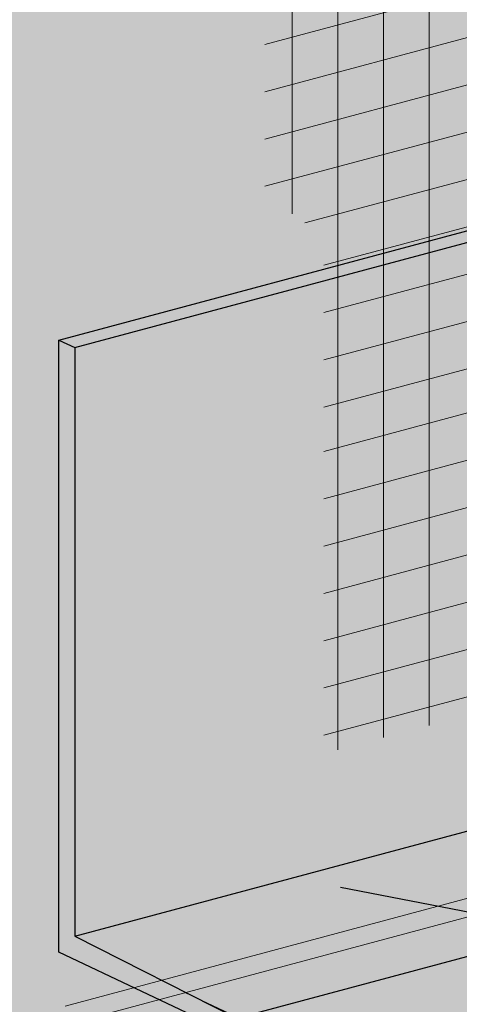
# Model space of a CAD drawing. Units: inches. Extents: x 52 to 156, y 17 to 71.
# Drawn here: x 70 to 70, y 33 to 35 of the extents above; entities that cross this region are included whole.
import ezdxf
from ezdxf import colors
from ezdxf.entities.mleader import LeaderData, LeaderLine
from ezdxf.math import Vec2, Vec3

# ---------------------------------------------------------------- set-up
doc = ezdxf.new("R2010")
doc.units = ezdxf.units.IN
doc.header["$MEASUREMENT"] = 0
for name, color, linetype, lineweight, true_color in [('AQUAFLASH', 7, 'CONTINUOUS', 5, 0x383838), ('BARRIER', 7, 'CONTINUOUS', 5, 0x83aaaa), ('FINISH', 7, 'CONTINUOUS', 5, 0xe2cc98)]:
    doc.layers.add(name, color=color, linetype=linetype, lineweight=lineweight, true_color=true_color)
doc.layers.add('FLASHING', color=7, linetype='CONTINUOUS', true_color=0xf0f0f0)
doc.layers.add('TEXT - DRAWING', color=7, linetype='CONTINUOUS', lineweight=5)
doc.styles.add('arial', font='arial.ttf', dxfattribs={"height": 0.12})

msp = doc.modelspace()

# ---------------------------------------------------------------- hatches: boundary and pattern name
at = {"layer": 'AQUAFLASH', "true_color": 0x383e3e}
h = msp.add_hatch(dxfattribs=at)
h.set_pattern_fill('ANSI31', color=250, scale=0.4677592691088389, angle=329.9999999999999, style=0)
h.set_pattern_definition([(14.99999999999995, (-47.824819933082, -183.6351076328475), (-0.01513312592107531, 0.05647759481479075), [])])
h.paths.add_polyline_path([(70.78242891737192, 34.23214144145734), (70.78242891737192, 35.03913926574661), (70.0157649237401, 34.83371226778691), (70.0157649237401, 34.37054523682131), (70.09128966039138, 34.31568330113534), (70.09128966039138, 34.04695123569194)])
h = msp.add_hatch(dxfattribs=at)
h.set_pattern_fill('ANSI31', color=250, scale=0.4677592691088389, angle=45, style=0)
h.set_pattern_definition([(90, (-47.824819933082, -183.6351076328475), (-0.05846990863860486, 1.298292776366169e-17), [])])
h.paths.add_polyline_path([(70.78242891737192, 34.22822964696665), (70.78242891737192, 35.03913926574661), (70.0157649237401, 34.83371226778691), (70.0157649237401, 34.37054523682131), (70.09128966039138, 34.31568330113534), (70.09128966039138, 34.04145344122539)])
at = {"layer": 'AQUAFLASH'}
msp.add_hatch(color=256, dxfattribs=at).paths.add_polyline_path([(70.91869909658362, 33.87682260191968), (70.78242891737192, 33.9388098020897), (70.78242891737192, 35.03963143869676), (70.13924415473672, 34.86729060096465), (70.13924415473672, 34.40412356999903), (70.19745043603676, 34.34926163431311), (70.19745043603665, 33.68356460578411)])
at = {"layer": 'AQUAFLASH', "true_color": 0x383e3e}
h = msp.add_hatch(dxfattribs=at)
h.set_pattern_fill('ANSI31', color=250, scale=0.4677592691088389, angle=45, style=0)
h.set_pattern_definition([(90, (-47.824819933082, -184.4181791078192), (-0.05846990863860486, 1.298292776366169e-17), [])])
h.paths.add_polyline_path([(71.0081519065083, 33.90029923714954), (70.78242891737192, 34.00336706911828), (70.78242891737192, 34.25102025682492), (70.09128966039138, 34.06704087725008), (70.09128966039138, 33.65462673873191)])
h = msp.add_hatch(dxfattribs=at)
h.set_pattern_fill('ANSI31', color=250, scale=0.4677592691088389, angle=329.9999999999999, style=0)
h.set_pattern_definition([(14.99999999999995, (-47.824819933082, -184.4181791078192), (-0.01513312592107531, 0.05647759481479075), [])])
h.paths.add_polyline_path([(71.0081519065083, 33.90029923714953), (70.78242891737192, 34.00336706911831), (70.78242891737192, 34.2439503911439), (70.09128966039133, 34.05876018537852), (70.09128966039133, 33.65462673873191)])
at = {"layer": 'BARRIER'}
msp.add_hatch(color=256, dxfattribs=at).paths.add_polyline_path([(70.78242891737192, 32.19316260378152), (70.78242891737192, 35.83553814507427), (72.89783615418536, 36.40235980584141), (72.89783615418536, 37.24217714383265), (69.77073105685655, 36.41048276785286), (69.15077075915893, 35.4236358948739), (69.15077075915887, 31.7559611179646)])
at = {"layer": 'FINISH'}
h = msp.add_hatch(color=43, dxfattribs=at)
h.dxf.hatch_style = 1
h.paths.add_polyline_path([(73.07546279434085, 33.3112215319873), (72.93187292493751, 34.15782523098773), (69.79391204372466, 33.31640849652412), (69.937501913128, 32.46980479752369)])
h.paths.add_polyline_path([(73.0752240979986, 32.64819849678543), (72.96767291921542, 33.28231862077534), (69.937501913128, 32.46980479752369), (69.82782469217408, 32.51978715898274), (69.81621995395282, 32.6594311364571), (69.79391204372466, 32.65344946565641), (69.937501913128, 31.80684576665598)])
h.paths.add_polyline_path([(69.79391204372466, 32.65344946565641), (69.7603526656569, 32.66874322447282), (69.82782469217408, 31.85682812811503), (69.937501913128, 31.80684576665598)])
h.paths.add_polyline_path([(69.79391204372466, 33.31640849652412), (69.7603526656569, 33.33170225534053), (69.82782469217408, 32.51978715898274), (69.937501913128, 32.46980479752369)])
h.paths.add_polyline_path([(72.93187292493751, 34.15782523098773), (72.89831354686974, 34.17311898980412), (69.7603526656569, 33.33170225534053), (69.79391204372466, 33.31640849652412)])
h.paths.add_polyline_path([(69.81424520190318, 32.68319403618682), (69.7603526656569, 32.66874322447282), (69.79391204372466, 32.65344946565641), (69.81621995395282, 32.6594311364571)], flags=17)
h = msp.add_hatch(dxfattribs=at)
h.set_pattern_fill('WOOD_2', scale=1.5, angle=45, pattern_type=2)
h.set_pattern_definition([(153.4349, (32.40587458280659, -93.2321634807486), (-3.181979282656832, 1.060662326373344), [0.5692095, -4.174206]), (184.3987, (31.89675770035224, -92.97760503952144), (-11.66726129496434, -1.060658683587318), [0.2765865, -13.552731]), (181.8476, (32.6816462274693, -91.93815807117721), (-30.75914537553419, -1.06065455412724), [0.6579510000000001, -32.239617]), (154.9831, (32.02403692096586, -91.9593712746128), (-11.66726200923351, 5.303302136801445), [0.3511409999999993, -17.20590899999995]), (135, (32.76649904121173, -92.87153902234346), (-2.121320343559642, 4.440892098500626e-16), [0.3, -1.2]), (163.4429, (32.55436700685574, -92.6594069879875), (21.21320089514607, -6.363971559886441), [0.8188409999999999, -40.123191]), (129.2894, (31.76947847973868, -92.42606175019593), (8.485279368349408, -10.6066025007374), [0.301497, -14.773317]), (174.8056, (31.57855964881834, -92.19271651240437), (9.545942069864196, -1.060655535333297), [0.2343075, -11.4810675])])
h.paths.add_polyline_path([(72.93187292493751, 34.15782523098771), (69.79391204372466, 33.31640849652412), (69.937501913128, 32.46980479752369), (73.07546279434085, 33.31122153198729)])
at = {"layer": 'FLASHING'}
h = msp.add_hatch(color=256, dxfattribs=at)
h.dxf.hatch_style = 1
h.paths.add_polyline_path([(72.39018655154347, 33.84496602524629), (72.1478792745492, 34.04263743400664), (72.1478792745492, 34.05761179665377), (69.77259553186825, 33.42115643600764), (69.97937333711421, 33.31618262910351)])
h.paths.add_polyline_path([(73.10203425299095, 33.82141326515114), (72.38422310243497, 33.83304087615501), (72.39018655154347, 33.84496602524629), (69.97937333711421, 33.31618262910351), (70.01812558101749, 32.99508242696457)])
h.paths.add_polyline_path([(72.85650420384177, 34.24748727419424), (72.1478792745492, 34.05761179665377), (72.1478792745492, 34.04263743400664), (72.39018655154347, 33.84496602524629), (73.06328200908767, 34.14251346729013)])
h.paths.add_polyline_path([(73.06328200908767, 34.14251346729013), (72.39018655154347, 33.84496602524629), (72.38422310243497, 33.83304087615501), (73.10203425299095, 33.82141326515114), (73.11368580522445, 33.83192345266562), (73.06328200908756, 33.88767321686363)])
h.paths.add_polyline_path([(69.77259553186825, 34.1891521186774), (69.75207748358831, 34.18365432421051), (69.75207748358831, 33.40068427889364), (69.96438316031616, 33.299911105576), (69.96438316031616, 33.05481179630593), (70.01812558101749, 32.99508242696457), (69.97937333711421, 33.31618262910351), (69.77259553186825, 33.42115643600764)])
h.paths.add_polyline_path([(71.1242354890391, 33.78332727098918), (70.7506695466564, 33.95325664938385), (70.7506695466564, 34.45122626107772), (69.77259553186825, 34.1891521186774), (69.77259553186825, 33.42115643600764)])

# ---------------------------------------------------------------- linework, layer by layer
at = {"layer": 'FINISH', "color": 7}
for points in [[(72.89807485052755, 34.17305498546997), (69.7603526656569, 33.33170225534053)], [(72.93163422859531, 34.15776122665356), (69.79391204372466, 33.31640849652412)]]:
    msp.add_lwpolyline(points, dxfattribs=at)
at = {"layer": 'FLASHING', "color": 7}
for p, q in [((69.75207748358831, 34.18365432421051), (70.7506695466564, 34.45122626107772)), ((69.77259553186825, 34.1743037909216), (70.7506695466564, 34.43637793332194)), ((69.77259553186825, 33.42115643600764), (72.85650420384177, 34.24748727419424)), ((69.97937333711421, 33.31618262910351), (73.06328200908767, 34.14251346729013))]:
    msp.add_line(p, q, dxfattribs=at)
msp.add_lwpolyline([(69.96438316031616, 33.299911105576), (69.75207748358831, 33.40068427889364), (69.75207748358831, 34.18365432421051), (69.77259553186825, 34.1743037909216), (69.77259553186825, 33.42115643600764), (69.97937333711421, 33.31618262910351), (69.97937333711421, 33.06134237867711), (70.02977713325099, 33.00559261447906), (70.01812558101749, 32.99508242696457), (69.96438316031616, 33.05481179630593)], close=True, dxfattribs=at)

# ---------------------------------------------------------------- leaders
at = {"layer": 'TEXT - DRAWING'}
ml = msp.add_multileader_mtext('Standard', dxfattribs=at)
ml.set_content('CONTINUOUS FLASHING, BY OTHERS', color=256, style='arial')
ml.set_leader_properties()
ml.build(insert=Vec2(0, 0))
ml.multileader.update_dxf_attribs({"text_right_attachment_type": 6, "dogleg_length": 0.125, "arrow_head_size": 0.0625})
ctx = ml.context
ctx.base_point, ctx.char_height, ctx.arrow_head_size, ctx.landing_gap_size, ctx.plane_origin = Vec3(73.87207836347243, 32.77700861976718), 0.0625, 0.0625, 0.09, Vec3(75.13214957768854, 34.46811595238357)
ctx.right_attachment = 6
notes = []
notes.append((ctx, [(0, (1, 1, 0), (73.74707836347243, 32.77700861976718), (1, 0), 0.125, [(0, [(70.05127381342946, 33.49582805650005)], 0, [])])]))
ctx.mtext.insert, ctx.mtext.width, ctx.mtext.flow_direction = Vec3(73.96207836347243, 32.80879153245476), 1.188331780026315, 5
for ctx, leaders in notes:
    for number, flags, end, landing, length, lines in leaders:
        leader = LeaderData()
        leader.index, (leader.has_last_leader_line, leader.has_dogleg_vector, leader.attachment_direction) = number, flags
        leader.last_leader_point, leader.dogleg_vector, leader.dogleg_length = Vec3(end), Vec3(landing), length
        for number, points, colour, breaks in lines:
            line = LeaderLine()
            line.index, line.vertices, line.color, line.breaks = number, Vec3.list(points), colors.encode_raw_color(colour), breaks
            leader.lines.append(line)
        ctx.leaders.append(leader)

doc.saveas('drawing.dxf')
